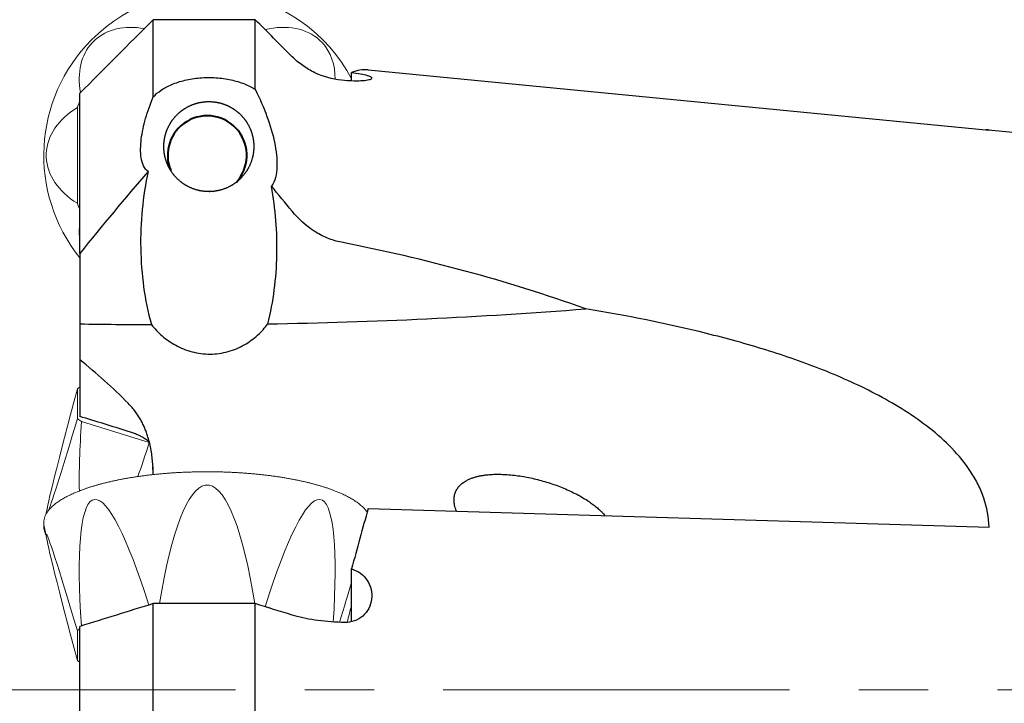
# Model space of a CAD drawing. Units: millimetres. Extents: x 15 to 220, y 6 to 291.
# Drawn here: x 47 to 83, y 221 to 246 of the extents above; entities that cross this region are included whole.
import ezdxf

# ---------------------------------------------------------------- set-up
doc = ezdxf.new("R2010")
doc.units = ezdxf.units.MM
doc.linetypes.add('CENTERX2', pattern=[20.32, 12.7, -2.54, 2.54, -2.54])
doc.layers.add('DÜNNE_LINIE', color=153, linetype='Continuous')

msp = doc.modelspace()

# ---------------------------------------------------------------- linework, layer by layer
at = {"color": 7, "linetype": 'Continuous', "lineweight": 30}
for p, q in [((51.9158, 243.3279), (51.9158, 246.1526)), ((55.6518, 246.1526), (51.9158, 246.1526)), ((55.6518, 243.6007), (55.6518, 246.1526)), ((59.1889, 243.9073), (59.1889, 244.2218)), ((59.7962, 244.3189), (82.5674, 242.103)), ((58.9328, 243.9255), (58.8189, 243.9368)), ((49.2238, 237.5883), (49.2238, 243.4587)), ((86.9061, 241.6847), (82.5374, 242.1098)), ((49.2238, 237.5883), (49.2238, 235.0035)), ((49.2238, 235.0035), (49.2238, 233.6893)), ((49.2238, 233.6906), (49.2238, 231.6115)), ((51.9093, 229.5678), (51.905, 229.7471)), ((51.9107, 229.4787), (51.9093, 229.5678)), ((59.7962, 228.2337), (82.5674, 227.549)), ((59.1889, 224.0875), (59.1889, 226.0226)), ((51.9158, 216.5634), (51.9158, 224.7489)), ((55.6518, 224.7489), (51.9158, 224.7489)), ((55.6518, 217.1166), (55.6518, 224.7489)), ((49.2238, 211.6782), (49.2238, 223.9164)), ((58.9328, 224.0606), (58.8189, 224.0641))]:
    msp.add_line(p, q, dxfattribs=at)
at = {"color": 7, "linetype": 'Continuous', "lineweight": 0}
for p, q in [((56.018, 245.7886), (56.5472, 245.2594)), ((49.7709, 245.4041), (49.6695, 245.3026)), ((58.1182, 245.3026), (58.0167, 245.4041)), ((49.1329, 239.4228), (49.1329, 242.9367)), ((47.9915, 241.2515), (47.9915, 241.108)), ((49.1329, 231.5331), (49.1329, 232.6189)), ((51.7697, 230.6518), (49.285, 231.4196)), ((51.7697, 230.6518), (51.7766, 230.6508)), ((53.9656, 229.0876), (53.8221, 229.0876)), ((48.033, 228.287), (47.9766, 228.0117)), ((49.7709, 228.5691), (49.6695, 228.5377)), ((58.1182, 228.5377), (58.0167, 228.5691)), ((47.9915, 228.0467), (47.9915, 228.0387)), ((47.904, 227.6441), (47.9014, 227.6098)), ((47.9127, 227.5882), (48.033, 227.001)), ((47.9915, 227.2858), (47.9915, 227.2415)), ((56.018, 224.6364), (57.07, 224.3113)), ((49.1329, 222.6692), (49.1329, 223.7551))]:
    msp.add_line(p, q, dxfattribs=at)
for centre, radius, start, end in [((53.8938, 241.1798), 5.9936, 27.93921, 135), ((53.8938, 241.1798), 5.9936, 135, 218.81618), ((53.8938, 241.1798), 5.0747, 156.9611, 159.74426), ((53.8938, 241.1798), 5.0747, 200.25574, 203.0389), ((50.2066, 231.3337), 1.6747, 125.93299, 129.87628), ((50.2759, 232.9065), 1.7869, 230.23207, 236.31962), ((48.4853, 227.706), 0.5845, 182.57196, 191.62455), ((50.2066, 222.4699), 1.6747, 125.93299, 129.87628), ((50.2114, 223.9606), 1.6825, 230.13283, 234.05791)]:
    msp.add_arc(centre, radius, start, end, dxfattribs=at)
at = {"color": 7, "linetype": 'Continuous', "lineweight": 40}
msp.add_arc((53.8938, 241.1798), 1.45, 316.78673, 202.58376, dxfattribs=at)
at = {"color": 7, "linetype": 'Continuous', "lineweight": 30}
for centre, radius, start, end in [((52.8357, 428.5568), 193.5807, 270.969714, 274.426004), ((52.6575, 434.8355), 199.8615, 269.015593, 269.7684)]:
    msp.add_arc(centre, radius, start, end, dxfattribs=at)
at = {"color": 7, "linetype": 'Continuous', "lineweight": 0}
for centre, major_axis, ratio, start_param, end_param in [((52.1386, 242.935), (2.4195, -2.4195), 0.6882884, 2.3619119, 3.1111276), ((55.649, 242.935), (2.4195, 2.4195), 0.6882884, 0.030465, 0.84204), ((52.1386, 242.935), (2.4195, -2.4195), 0.6882884, 3.1720577, 3.9218811), ((55.649, 242.935), (2.4195, 2.4195), 0.6882884, 5.6756029, 6.2527203), ((51.4116, 241.1798), (3.4217, 0), 0.6882884, 2.2995527, 3.1111276), ((51.4116, 241.1798), (3.4217, 0), 0.6882884, 3.1720577, 3.9836326), ((52.1386, 239.4246), (2.4195, 2.4195), 0.6882884, 2.4149996, 2.6625407), ((51.4116, 240.1639), (3.4165, 12.1667), 0.0155932, 2.2440791, 3.0556541), ((51.4116, 240.1639), (3.4165, 12.1667), 0.0155932, 3.312348, 3.928159), ((52.1386, 239.6215), (2.3936, 12.8991), 0.1319791, 2.284144, 2.578628), ((52.1386, 239.6215), (2.3936, 12.8991), 0.1319791, 3.8234118, 3.9682239), ((53.8938, 215.8913), (0, 13.2024), 0.1783866, 0.030465, 0.8353158), ((53.8938, 215.8913), (0, 13.2024), 0.1783866, 5.4479069, 6.2527203), ((52.1386, 215.6667), (-2.3936, 12.8991), 0.1319791, 5.4632788, 6.268129), ((55.649, 215.6667), (2.3936, 12.8991), 0.1319791, 0.0150563, 0.8266312), ((52.1386, 215.6667), (-2.3936, 12.8991), 0.1319791, 0.0458737, 0.850814), ((55.649, 215.6667), (2.3936, 12.8991), 0.1319791, 5.4471476, 6.2373116), ((51.4116, 215.1243), (-3.4165, 12.1667), 0.0155932, 5.4966189, 6.3081938), ((51.4116, 215.1243), (-3.4165, 12.1667), 0.0155932, 0.0859386, 0.8975135), ((56.3761, 215.1243), (3.4165, 12.1667), 0.0155932, 0.5501205, 0.7494505), ((56.3761, 215.1243), (3.4165, 12.1667), 0.0155932, 5.5420585, 5.6221351)]:
    msp.add_ellipse(centre, major_axis=major_axis, ratio=ratio, start_param=start_param, end_param=end_param, dxfattribs=at)
at = {"color": 7, "linetype": 'Continuous', "lineweight": 30}
for centre, major_axis, ratio, start_param, end_param in [((59.747, 221.5907), (0, 22.7289), 0.2649218, 6.2750106, 6.3760093), ((59.747, 221.0336), (5.762, 22.7315), 0.0769058, 1.2680517, 1.3690505)]:
    msp.add_ellipse(centre, major_axis=major_axis, ratio=ratio, start_param=start_param, end_param=end_param, dxfattribs=at)
for points in [[(51.9158, 246.1526), (51.0176, 245.2556), (50.1201, 244.3578), (49.2238, 243.4587)], [(57.0102, 244.797), (56.5577, 245.2491), (56.1049, 245.701), (55.6518, 246.1526)], [(51.7305, 240.5915), (50.8778, 239.6065), (50.0402, 238.6066), (49.2238, 237.5883)], [(57.0102, 239.1294), (56.7577, 239.4382), (56.5035, 239.7454), (56.2476, 240.0511)], [(50.9988, 232.0917), (50.4221, 232.6673), (49.8283, 233.1963), (49.2238, 233.6893)], [(50.9988, 231.0632), (50.4083, 231.2463), (49.8165, 231.429), (49.2238, 231.6115)], [(51.9158, 224.7489), (51.0176, 224.4717), (50.1201, 224.1942), (49.2238, 223.9164)], [(57.0102, 224.3299), (56.5577, 224.4697), (56.1049, 224.6093), (55.6518, 224.7489)]]:
    msp.add_open_spline(points, degree=3, dxfattribs=at)
for points, knots in [([(58.8189, 243.9368), (58.482, 243.9703), (58.1454, 244.0643), (57.6839, 244.2848), (57.5381, 244.3706), (57.2621, 244.5659), (57.1308, 244.6765), (57.0102, 244.797)], [0, 0, 0, 0, 0.5, 0.5, 0.75, 0.75, 1, 1, 1, 1]), ([(59.1889, 244.2218), (59.3055, 244.2067), (59.4153, 244.1898), (59.6106, 244.1531), (59.6953, 244.1335), (59.8287, 244.0931), (59.8776, 244.0723), (59.9331, 244.0315), (59.9399, 244.0113), (59.9106, 243.9742), (59.874, 243.957), (59.7627, 243.9289), (59.6866, 243.9176), (59.5066, 243.9039), (59.4004, 243.9013), (59.175, 243.9061), (59.0531, 243.9135), (58.9328, 243.9255)], [0, 0, 0, 0, 0.125, 0.125, 0.25, 0.25, 0.375, 0.375, 0.5, 0.5, 0.625, 0.625, 0.75, 0.75, 0.875, 0.875, 1, 1, 1, 1]), ([(51.9158, 243.3279), (51.9999, 243.4145), (52.097, 243.4962), (52.3245, 243.6489), (52.4522, 243.7181), (52.7388, 243.8398), (52.9002, 243.8928), (53.2448, 243.9746), (53.433, 244.0044), (53.7204, 244.0279), (53.817, 244.0323), (54.012, 244.0341), (54.1114, 244.0314), (54.4027, 244.013), (54.591, 243.9868), (54.9449, 243.9102), (55.1077, 243.8604), (55.4048, 243.7419), (55.5354, 243.6748), (55.6518, 243.6007)], [0, 0, 0, 0, 0.125, 0.125, 0.25, 0.25, 0.375, 0.375, 0.5, 0.5, 0.5625, 0.5625, 0.625, 0.625, 0.75, 0.75, 0.875, 0.875, 1, 1, 1, 1]), ([(55.6518, 243.6007), (55.8221, 243.2628), (55.9665, 242.9329), (56.2042, 242.2859), (56.2977, 241.9687), (56.4256, 241.3481), (56.4605, 241.0442), (56.4469, 240.6236), (56.4314, 240.4903), (56.3688, 240.2469), (56.3217, 240.1346), (56.2476, 240.0511)], [0, 0, 0, 0, 0.25, 0.25, 0.5, 0.5, 0.75, 0.75, 0.875, 0.875, 1, 1, 1, 1]), ([(51.7305, 240.5915), (51.6523, 240.6382), (51.5981, 240.7116), (51.5166, 240.8852), (51.4908, 240.9835), (51.4421, 241.2977), (51.4479, 241.5346), (51.5077, 242.0219), (51.5619, 242.2742), (51.7096, 242.7913), (51.8033, 243.0563), (51.9158, 243.3279)], [0, 0, 0, 0, 0.125, 0.125, 0.25, 0.25, 0.5, 0.5, 0.75, 0.75, 1, 1, 1, 1]), ([(54.0685, 239.8517), (53.8372, 239.8517), (53.7238, 239.8638), (53.5011, 239.9107), (53.3908, 239.9463), (53.0797, 240.0835), (52.892, 240.2181), (52.6631, 240.4665), (52.5942, 240.5585), (52.4771, 240.7549), (52.4291, 240.8583), (52.3545, 241.0762), (52.3291, 241.188), (52.3017, 241.4095), (52.2995, 241.5213), (52.3158, 241.7339), (52.3341, 241.8368), (52.387, 242.0317), (52.4213, 242.1232), (52.5457, 242.3847), (52.6577, 242.5422), (52.9339, 242.8139), (53.102, 242.9315), (53.396, 243.0586), (53.5021, 243.0929), (53.721, 243.1392), (53.8371, 243.1516), (54.0655, 243.1519), (54.1805, 243.1398), (54.4011, 243.0937), (54.5061, 243.06), (54.7036, 242.975), (54.7939, 242.9249), (54.9612, 242.8117), (55.0387, 242.7479), (55.2469, 242.5437), (55.3578, 242.3886), (55.4834, 242.1256), (55.5179, 242.034), (55.5708, 241.8405), (55.5894, 241.7372), (55.6061, 241.5249), (55.6045, 241.4152), (55.5772, 241.1906), (55.5522, 241.0801), (55.4418, 240.7548), (55.3209, 240.5519), (55.0145, 240.2185), (54.8266, 240.0839), (54.5165, 239.9469), (54.4064, 239.9112), (54.1824, 239.8638), (54.0685, 239.8517), (53.8372, 239.8517)], [-0.03125, -0.03125, 0, 0, 0.03125, 0.03125, 0.0625, 0.0625, 0.125, 0.125, 0.15625, 0.15625, 0.1875, 0.1875, 0.21875, 0.21875, 0.25, 0.25, 0.28125, 0.28125, 0.3125, 0.3125, 0.375, 0.375, 0.4375, 0.4375, 0.46875, 0.46875, 0.5, 0.5, 0.53125, 0.53125, 0.5625, 0.5625, 0.59375, 0.59375, 0.625, 0.625, 0.6875, 0.6875, 0.71875, 0.71875, 0.75, 0.75, 0.78125, 0.78125, 0.8125, 0.8125, 0.875, 0.875, 0.9375, 0.9375, 0.96875, 0.96875, 1, 1, 1.03125, 1.03125]), ([(82.5674, 242.103), (82.5655, 242.1041), (82.5619, 242.1064), (82.5464, 242.1091), (82.5234, 242.1111), (82.4971, 242.1123), (82.4754, 242.1126), (82.4669, 242.1128)], [0, 0, 0, 0, 0.2142391, 0.4284793, 0.6445272, 0.8605775, 1, 1, 1, 1]), ([(51.7305, 240.5915), (51.6257, 240.1304), (51.5538, 239.662), (51.464, 238.7212), (51.4464, 238.2478), (51.4635, 237.3032), (51.4983, 236.831), (51.6261, 235.8946), (51.7188, 235.4305), (51.8497, 234.9757)], [0, 0, 0, 0, 0.25, 0.25, 0.5, 0.5, 0.75, 0.75, 1, 1, 1, 1]), ([(56.1119, 235.0038), (56.2214, 235.4135), (56.2998, 235.8296), (56.4095, 236.6705), (56.4403, 237.0932), (56.4686, 238.3656), (56.4047, 239.2163), (56.2476, 240.0511)], [0, 0, 0, 0, 0.25, 0.25, 0.5, 0.5, 1, 1, 1, 1]), ([(58.8189, 237.9936), (58.6393, 238.0291), (58.4664, 238.0823), (58.1328, 238.2199), (57.9709, 238.3051), (57.5104, 238.6008), (57.2413, 238.8468), (57.0102, 239.1294)], [0, 0, 0, 0, 0.25, 0.25, 0.5, 0.5, 1, 1, 1, 1]), ([(67.7746, 235.5534), (66.3258, 236.0768), (64.8518, 236.5346), (61.8594, 237.343), (60.3467, 237.6919), (58.8189, 237.9936)], [0, 0, 0, 0, 0.5, 0.5, 1, 1, 1, 1]), ([(82.5674, 227.549), (82.5601, 227.917), (82.4939, 228.2721), (82.3182, 228.7879), (82.2463, 228.9577), (82.0836, 229.2828), (81.9924, 229.4394), (81.6937, 229.894), (81.4591, 230.1791), (80.949, 230.7075), (80.6749, 230.9503), (80.0989, 231.4047), (79.7969, 231.6164), (79.1708, 232.0154), (78.8472, 232.2023), (77.8641, 232.7263), (77.1872, 233.0307), (75.8045, 233.5803), (75.0985, 233.8251), (73.6641, 234.2705), (72.9364, 234.4707), (70.7448, 235.0155), (69.2656, 235.3072), (67.7746, 235.5534)], [0, 0, 0, 0, 0.0625, 0.0625, 0.09375, 0.09375, 0.125, 0.125, 0.1875, 0.1875, 0.25, 0.25, 0.3125, 0.3125, 0.375, 0.375, 0.5, 0.5, 0.625, 0.625, 0.75, 0.75, 1, 1, 1, 1]), ([(51.8497, 234.9757), (51.9599, 234.8316), (52.089, 234.6949), (52.3864, 234.4398), (52.5569, 234.3208), (52.9239, 234.1221), (53.1244, 234.0398), (53.553, 233.926), (53.7749, 233.8962), (54.2259, 233.8981), (54.4457, 233.9295), (54.8718, 234.0476), (55.0685, 234.1313), (55.4341, 234.3378), (55.5962, 234.4567), (55.8845, 234.7174), (56.0089, 234.8581), (56.1119, 235.0038)], [0, 0, 0, 0, 0.125, 0.125, 0.25, 0.25, 0.375, 0.375, 0.5, 0.5, 0.625, 0.625, 0.75, 0.75, 0.875, 0.875, 1, 1, 1, 1]), ([(51.9142, 229.479), (51.9136, 229.5283), (51.9121, 229.6605), (51.8996, 229.8744), (51.8758, 230.1221), (51.8393, 230.3692), (51.7891, 230.6147), (51.7309, 230.8307), (51.6686, 231.0178), (51.6065, 231.1775), (51.5356, 231.3346), (51.4555, 231.4883), (51.3659, 231.6381), (51.2614, 231.79), (51.141, 231.9433), (51.0463, 232.0422), (50.9988, 232.0917)], [0, 0, 0, 0, 0.0507606, 0.1362295, 0.221641, 0.309212, 0.3968523, 0.4843942, 0.5450832, 0.6058075, 0.666489, 0.7287689, 0.7910975, 0.8533698, 0.9264901, 1, 1, 1, 1]), ([(51.7742, 230.6601), (51.7683, 230.6662), (51.7497, 230.6857), (51.7124, 230.7181), (51.6624, 230.7573), (51.6065, 230.7958), (51.5318, 230.8421), (51.433, 230.8953), (51.3041, 230.9543), (51.184, 231.0011), (51.0807, 231.0372), (51.0261, 231.0545), (50.9988, 231.0632)], [0, 0, 0, 0, 0.0402493, 0.1289667, 0.2176837, 0.3070516, 0.3964192, 0.5452263, 0.69483, 0.8469588, 0.9234795, 1, 1, 1, 1]), ([(62.9481, 228.5315), (62.948, 228.5541), (62.9478, 228.5998), (62.9548, 228.6683), (62.9676, 228.7367), (62.9868, 228.8032), (63.0122, 228.8675), (63.0436, 228.9285), (63.0811, 228.9871), (63.1253, 229.0438), (63.1765, 229.0983), (63.2341, 229.1495), (63.2963, 229.1964), (63.3744, 229.2466), (63.4705, 229.2973), (63.5847, 229.3454), (63.7034, 229.3851), (63.8243, 229.4172), (63.9469, 229.4425), (64.0702, 229.462), (64.2233, 229.4795), (64.4062, 229.4912), (64.6186, 229.4932), (64.8481, 229.4847), (65.0945, 229.4642), (65.3572, 229.4303), (65.6198, 229.3852), (65.8815, 229.3296), (66.1432, 229.2634), (66.4031, 229.1873), (66.6613, 229.1007), (66.9119, 229.0055), (67.1553, 228.9015), (67.3905, 228.7889), (67.6204, 228.6649), (67.8201, 228.5426), (67.9908, 228.4254), (68.1341, 228.3161), (68.2531, 228.2141), (68.3493, 228.1221), (68.4215, 228.0473), (68.4649, 227.9959), (68.4846, 227.9724)], [0, 0, 0, 0, 0.0104274, 0.0210581, 0.0316872, 0.0425466, 0.0529775, 0.0636543, 0.074332, 0.0852552, 0.0970835, 0.1091314, 0.121182, 0.1334261, 0.1525222, 0.17195, 0.1913837, 0.21108, 0.2304727, 0.2499657, 0.2694601, 0.3025331, 0.3356345, 0.3687216, 0.4098221, 0.4511222, 0.4924241, 0.5342776, 0.5761316, 0.6185129, 0.6608937, 0.7034318, 0.7439614, 0.7847752, 0.8256083, 0.8664068, 0.8946354, 0.9228777, 0.9510934, 0.9683192, 0.9855438, 1, 1, 1, 1]), ([(63.0377, 228.1362), (63.033, 228.1471), (63.0151, 228.1891), (62.9905, 228.2653), (62.9671, 228.3584), (62.9525, 228.4476), (62.9495, 228.5035), (62.9481, 228.5315)], [0, 0, 0, 0, 0.08745915, 0.33650918, 0.58926436, 0.79386179, 1, 1, 1, 1]), ([(59.1889, 226.0226), (59.3055, 225.9886), (59.4153, 225.9342), (59.6106, 225.7905), (59.6953, 225.7017), (59.8287, 225.501), (59.8776, 225.3887), (59.9331, 225.1558), (59.9399, 225.0337), (59.9106, 224.7971), (59.874, 224.6805), (59.7627, 224.47), (59.6866, 224.3739), (59.5066, 224.2177), (59.4004, 224.1557), (59.175, 224.0759), (59.0531, 224.0569), (58.9328, 224.0606)], [0, 0, 0, 0, 0.125, 0.125, 0.25, 0.25, 0.375, 0.375, 0.5, 0.5, 0.625, 0.625, 0.75, 0.75, 0.875, 0.875, 1, 1, 1, 1]), ([(58.8189, 224.0641), (58.4767, 224.0746), (58.1496, 224.103), (57.5297, 224.1944), (57.2534, 224.2549), (57.0102, 224.3299)], [0, 0, 0, 0, 0.5, 0.5, 1, 1, 1, 1])]:
    msp.add_open_spline(points, degree=3, knots=knots, dxfattribs=at)
at = {"color": 7, "linetype": 'Continuous', "lineweight": 0}
for points, knots in [([(58.1196, 229.0424), (58.1002, 229.0484), (58.044, 229.0656), (57.9487, 229.0934), (57.833, 229.1256), (57.7147, 229.1569), (57.5937, 229.1871), (57.4703, 229.2164), (57.3445, 229.2446), (57.2164, 229.2719), (57.0861, 229.2981), (56.9536, 229.3232), (56.8191, 229.3473), (56.6826, 229.3702), (56.5443, 229.3921), (56.4042, 229.4128), (56.2624, 229.4324), (56.119, 229.4509), (55.9741, 229.4682), (55.8278, 229.4843), (55.6802, 229.4993), (55.5314, 229.513), (55.3816, 229.5256), (55.2307, 229.5369), (55.0789, 229.547), (54.9264, 229.5559), (54.7731, 229.5636), (54.6193, 229.5701), (54.4649, 229.5753), (54.3102, 229.5792), (54.1552, 229.582), (54.0001, 229.5834), (53.8448, 229.5837), (53.6896, 229.5826), (53.5345, 229.5804), (53.3797, 229.5769), (53.2252, 229.5721), (53.0712, 229.5661), (52.9177, 229.5589), (52.7649, 229.5505), (52.6128, 229.5408), (52.4616, 229.5299), (52.3114, 229.5178), (52.1622, 229.5045), (52.0141, 229.49), (51.8674, 229.4743), (51.722, 229.4574), (51.578, 229.4394), (51.4356, 229.4202), (51.2949, 229.3999), (51.1559, 229.3784), (51.0187, 229.3559), (50.8835, 229.3322), (50.7502, 229.3075), (50.6191, 229.2817), (50.4902, 229.2548), (50.3636, 229.2269), (50.2393, 229.1981), (50.1175, 229.1682), (49.9982, 229.1373), (49.8815, 229.1055), (49.7674, 229.0727), (49.6562, 229.039), (49.5478, 229.0045), (49.4423, 228.969), (49.3397, 228.9327), (49.2402, 228.8956), (49.1439, 228.8577), (49.0506, 228.8189), (48.9607, 228.7794), (48.874, 228.7392), (48.7906, 228.6983), (48.7107, 228.6566), (48.6343, 228.6143), (48.5613, 228.5714), (48.4919, 228.5278), (48.4261, 228.4836), (48.364, 228.4388), (48.3056, 228.3935), (48.251, 228.3477), (48.2001, 228.3013), (48.1531, 228.2545), (48.11, 228.2072), (48.0708, 228.1595), (48.0355, 228.1114), (48.0043, 228.063), (47.9771, 228.0144), (47.954, 227.9655), (47.935, 227.9164), (47.9201, 227.8673), (47.9092, 227.818), (47.9025, 227.7688), (47.8996, 227.7241), (47.9007, 227.6959), (47.9012, 227.684)], [0, 0, 0, 0, 0.00577023, 0.01674572, 0.02771993, 0.0386926, 0.04966387, 0.06063383, 0.0716026, 0.08257026, 0.09353691, 0.10450263, 0.1154675, 0.12643158, 0.13739494, 0.14835765, 0.15931975, 0.1702813, 0.18124234, 0.19220293, 0.20316311, 0.21412292, 0.22508239, 0.23604156, 0.24700046, 0.25795914, 0.26891761, 0.27987591, 0.29083408, 0.30179213, 0.31275009, 0.323708, 0.33466588, 0.34562376, 0.35658165, 0.36753958, 0.37849758, 0.38945568, 0.4004139, 0.41137227, 0.42233082, 0.43328959, 0.4442486, 0.45520788, 0.46616747, 0.47712741, 0.48808774, 0.49904848, 0.5100097, 0.52097143, 0.53193372, 0.54289663, 0.55386021, 0.56482451, 0.57578962, 0.58675559, 0.5977225, 0.60869044, 0.61965948, 0.63062974, 0.64160131, 0.6525743, 0.66354883, 0.67452504, 0.68550306, 0.69648304, 0.70746513, 0.7184495, 0.72943632, 0.74042574, 0.75141795, 0.76241308, 0.77341126, 0.78441259, 0.79541708, 0.80642467, 0.81743515, 0.82844813, 0.83946294, 0.85047852, 0.86149285, 0.87250365, 0.88350791, 0.89450182, 0.90548073, 0.91643931, 0.92737191, 0.93827317, 0.94913884, 0.95996679, 0.97075793, 0.98151677, 0.99225141, 1, 1, 1, 1]), ([(59.759, 228.0998), (59.7504, 228.1124), (59.731, 228.1412), (59.696, 228.1855), (59.6549, 228.2328), (59.6097, 228.2798), (59.5607, 228.3263), (59.5079, 228.3723), (59.4512, 228.4179), (59.3908, 228.4629), (59.3267, 228.5074), (59.259, 228.5512), (59.1877, 228.5945), (59.1128, 228.6371), (59.0345, 228.6791), (58.9527, 228.7204), (58.8675, 228.7609), (58.779, 228.8008), (58.6872, 228.8399), (58.5923, 228.8782), (58.4942, 228.9157), (58.393, 228.9524), (58.2888, 228.9882), (58.1974, 229.0182), (58.1402, 229.036), (58.1196, 229.0424)], [0, 0, 0, 0, 0.0351182, 0.0796635, 0.1243014, 0.16901, 0.2137693, 0.2585624, 0.3033758, 0.3481988, 0.3930228, 0.4378418, 0.4826524, 0.5274524, 0.5722407, 0.6170167, 0.6617803, 0.7065318, 0.7512716, 0.7960002, 0.8407182, 0.8854264, 0.9301253, 0.9748155, 1, 1, 1, 1]), ([(47.9013, 227.6056), (47.9009, 227.6), (47.8994, 227.5779), (47.9009, 227.5395), (47.9058, 227.4903), (47.9151, 227.4413), (47.9282, 227.3924), (47.9456, 227.3437), (47.9616, 227.3054), (47.9733, 227.2835), (47.9763, 227.2776)], [0, 0, 0, 0, 0.0514937, 0.200142, 0.3487584, 0.4974779, 0.6464644, 0.7958479, 0.9457122, 1, 1, 1, 1])]:
    msp.add_open_spline(points, degree=3, knots=knots, dxfattribs=at)
at = {"layer": 'DÜNNE_LINIE', "color": 7, "linetype": 'CENTERX2', "lineweight": 0}
msp.add_line((42.2323, 221.5907), (103.0045, 221.5907), dxfattribs=at)

doc.saveas('drawing.dxf')
